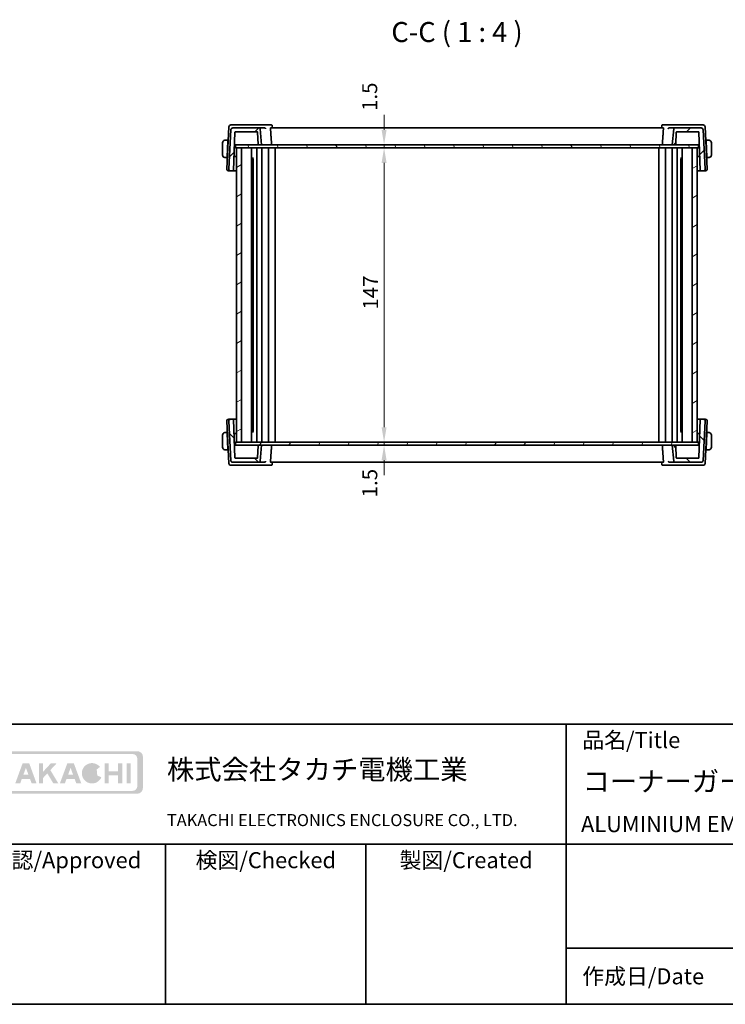
# Model space of a CAD drawing. Units: millimetres. Extents: x 0 to 6296, y 0 to 1124.
# Drawn here: x 2050 to 2402, y 0 to 492 of the extents above; entities that cross this region are included whole.
import ezdxf
from ezdxf.enums import TextEntityAlignment as Align

# ---------------------------------------------------------------- set-up
doc = ezdxf.new("R2010")
doc.units = ezdxf.units.MM
for name, color, linetype, lineweight in [('Border (ISO)', 7, 'Continuous', 35), ('Dimension (ISO)', 7, 'Continuous', 18), ('Symbol (ISO)', 7, 'Continuous', 18), ('Title (ISO)', 7, 'Continuous', 35), ('Visible (ISO)', 7, 'Continuous', 35)]:
    doc.layers.add(name, color=color, linetype=linetype, lineweight=lineweight)
doc.layers.add('Hatch (ISO)', color=1, linetype='Continuous', lineweight=18, true_color=0xff0000)
doc.styles.add('Note Text (TK)', font='MS PGothic.ttf')
doc.styles.add('文字スタイル67', font='arial.ttf')
doc.dimstyles.new('Default - Method 1b (TK)', dxfattribs={"dimscale": 3, "dimtxt": 2.5, "dimasz": 2.5, "dimexe": 1, "dimexo": 1.5, "dimgap": 1, "dimtad": 1, "dimtoh": 1, "dimrnd": 1e-08, "dimdsep": 46, "dimtxsty": 'Note Text (TK)', "dimcen": 0.09, "dimdle": 5, "dimclrd": 100, "dimclre": 100, "dimclrt": 7, "dimadec": 1, "dimazin": 1, "dimtfac": 1, "dimtmove": 0, "dimatfit": 3, "dimfxl": 0, "dimtolj": 1, "dimlwd": -1, "dimlwe": -1, "dimarcsym": 0})

# ---------------------------------------------------------------- blocks, each defined once
blk = doc.blocks.new('図面枠 tk図枠')
at = {"layer": 'Border (ISO)'}
blk.add_line((14.5, 8), (405.5, 8), dxfattribs=at)
blk = doc.blocks.new('表題欄 tk表題欄')
at = {"layer": 'Hatch (ISO)'}
h = blk.add_hatch(color=256, dxfattribs=at)
edge = h.paths.add_edge_path(flags=0)
edge.add_arc((95.58, 236.3), 0.596, 270, 360)
edge.add_line((96.17, 236.3), (96.17, 239.71))
edge.add_arc((95.58, 239.71), 0.596, 0, 90)
edge.add_line((95.58, 240.31), (79.14, 240.31))
edge.add_arc((79.14, 239.71), 0.596, 90, 180)
edge.add_line((78.54, 239.71), (78.54, 236.3))
edge.add_arc((79.14, 236.3), 0.596, 180, 270)
edge.add_line((79.14, 235.7), (95.58, 235.7))
edge = h.paths.add_edge_path()
edge.add_line((77.84, 239.96), (77.84, 236.05))
edge.add_arc((78.54, 236.05), 0.702, 180, 270)
edge.add_line((78.54, 235.35), (96.17, 235.35))
edge.add_arc((96.17, 236.05), 0.702, 270, 360)
edge.add_line((96.87, 236.05), (96.87, 239.96))
edge.add_arc((96.17, 239.96), 0.702, 0, 90)
edge.add_line((96.17, 240.66), (78.54, 240.66))
edge.add_arc((78.54, 239.96), 0.702, 90, 180)
h = blk.add_hatch(color=256, dxfattribs=at)
h.paths.add_polyline_path([(82.59, 237.71), (81.95, 237.71), (82.27, 238.58)], flags=0)
h.paths.add_polyline_path([(82.78, 237.2), (81.76, 237.2), (81.57, 236.66), (80.95, 236.66), (81.86, 239.15), (82.68, 239.15), (83.59, 236.66), (82.98, 236.66)])
for points in [[(85.68, 236.66), (84.94, 237.89), (84.42, 237.32), (84.42, 236.66), (83.9, 236.66), (83.9, 239.15), (84.42, 239.15), (84.42, 238.1), (85.39, 239.15), (86.11, 239.15), (85.32, 238.3), (86.3, 236.66)], [(92.09, 239.15), (92.09, 236.66), (92.61, 236.66), (92.61, 237.66), (93.77, 237.66), (93.77, 236.66), (94.29, 236.66), (94.29, 239.15), (93.77, 239.15), (93.77, 238.15), (92.61, 238.15), (92.61, 239.15)], [(94.84, 239.15), (94.84, 236.66), (95.36, 236.66), (95.36, 239.15)]]:
    blk.add_hatch(color=256, dxfattribs=at).paths.add_polyline_path(points)
h = blk.add_hatch(color=256, dxfattribs=at)
h.paths.add_polyline_path([(87.53, 237.71), (88.16, 237.71), (87.85, 238.58)], flags=0)
h.paths.add_polyline_path([(87.14, 236.66), (87.34, 237.2), (88.35, 237.2), (88.55, 236.66), (89.17, 236.66), (88.25, 239.15), (87.44, 239.15), (86.52, 236.66)])
h = blk.add_hatch(color=256, dxfattribs=at)
edge = h.paths.add_edge_path()
edge.add_arc((90.52, 237.9), 1.27, 38.5505, 336.582)
edge.add_line((91.69, 237.4), (91.17, 237.62))
edge.add_ellipse((90.52, 237.9), major_axis=(0, -0.8), ratio=0.867347, start_angle=124.651, end_angle=429.4109, ccw=False)
edge.add_line((91.09, 238.36), (91.52, 238.7))
at = {"layer": 'Title (ISO)'}
for p, q in [((74.71, 244.05), (255.71, 244.05)), ((149.71, 244.05), (149.71, 209.05)), ((74.71, 229.05), (230.71, 229.05)), ((99.71, 229.05), (99.71, 209.05)), ((124.71, 229.05), (124.71, 209.05)), ((149.71, 216.05), (230.71, 216.05)), ((255.71, 209.05), (74.71, 209.05))]:
    blk.add_line(p, q, dxfattribs=at)
at = {"layer": 'Title (ISO)', "color": 1, "true_color": 0xff0000, "char_height": 2, "line_spacing_factor": 1.5, "style": 'Note Text (TK)'}
for s, insert, attachment_point in [('\\fＭＳ Ｐゴシック|b0|i0;\\H2.0000;品名/Title', (151.71, 242.05), 4), ('\\fＭＳ Ｐゴシック|b0|i0;\\H2.0000;承認/Approved', (87.21, 227.05), 5), ('\\fＭＳ Ｐゴシック|b0|i0;\\H2.0000;検図/Checked', (112.21, 227.05), 5), ('\\fＭＳ Ｐゴシック|b0|i0;\\H2.0000;製図/Created', (137.21, 227.05), 5), ('\\fＭＳ Ｐゴシック|b0|i0;\\H2.0000;作成日/Date', (151.71, 212.55), 4)]:
    blk.add_mtext(s, dxfattribs=dict(at, insert=insert, attachment_point=attachment_point))
at = {"layer": 'Title (ISO)', "color": 7, "attachment_point": 4, "line_spacing_factor": 1.5, "style": 'Note Text (TK)'}
for s, insert, char_height in [('株式会社タカチ電機工業', (99.87, 238.05), 2.5), ('\\fArial|b0|i0;\\H1.4986;TAKACHI ELECTRONICS ENCLOSURE CO., LTD.', (99.87, 232.05), 1.4986)]:
    blk.add_mtext(s, dxfattribs=dict(at, insert=insert, char_height=char_height))
at = {"layer": 'Title (ISO)', "color": 7}
for tag, p, height, style in [('<品名>_001', (157.5, 235.64), 2.5, 'Note Text (TK)'), ('<Title>_001', (157.71, 230.55), 2, '文字スタイル67'), ('<尺度>_001', (240.38, 222.3), 2.5, 'Note Text (TK)'), ('<ページ_No.>_001', (237.95, 213.3), 2.5, 'Note Text (TK)'), ('<総ページ数>_001', (246.8, 213.3), 2.5, 'Note Text (TK)'), ('作成日_001', (175.64, 211.28), 2.5, 'Note Text (TK)')]:
    blk.add_attdef(tag, p, '', height=height, dxfattribs=dict(at, style=style))
at = {"layer": 'Title (ISO)', "color": 7, "style": 'Note Text (TK)'}
blk.add_attdef('<承認>', text='', height=2.5, dxfattribs=at).set_placement((87.21, 217.05), align=Align.MIDDLE_CENTER)
blk = doc.blocks.new('*D30')
at = {"layer": 'Defpoints', "color": 0, "transparency": 16777216}
for p in [(2232.05, 427.74), (2232.05, 280.74), (2232.05, 280.74)]:
    blk.add_point(p, dxfattribs=at)
at = {"layer": 'Dimension (ISO)', "color": 100, "transparency": 16777216}
blk.add_line((2232.05, 420.24), (2232.05, 288.24), dxfattribs=at)
for points in [[(2230.8, 420.24), (2233.3, 420.24), (2232.05, 427.74)], [(2230.8, 288.24), (2233.3, 288.24), (2232.05, 280.74)]]:
    blk.add_solid(points, dxfattribs=at)
at = {"layer": 'Dimension (ISO)', "color": 7, "transparency": 16777216, "insert": (2225.3, 346.97), "char_height": 7.5, "attachment_point": 4, "rotation": 90, "style": 'Note Text (TK)'}
blk.add_mtext('\\A1;147', dxfattribs=at)
blk = doc.blocks.new('*D31')
at = {"layer": 'Defpoints', "color": 0, "transparency": 16777216}
for p in [(2232.05, 429.24), (2232.05, 429.24), (2232.05, 427.74)]:
    blk.add_point(p, dxfattribs=at)
at = {"layer": 'Dimension (ISO)', "color": 100, "transparency": 16777216}
for p, q in [((2232.05, 436.74), (2232.05, 444.24)), ((2232.05, 427.74), (2232.05, 429.24)), ((2232.05, 420.24), (2232.05, 412.74))]:
    blk.add_line(p, q, dxfattribs=at)
for points in [[(2230.8, 436.74), (2233.3, 436.74), (2232.05, 429.24)], [(2230.8, 420.24), (2233.3, 420.24), (2232.05, 427.74)]]:
    blk.add_solid(points, dxfattribs=at)
at = {"layer": 'Dimension (ISO)', "color": 7, "transparency": 16777216, "insert": (2224.87, 446.19), "char_height": 7.5, "attachment_point": 4, "rotation": 90, "style": 'Note Text (TK)'}
blk.add_mtext('\\A1;1.5', dxfattribs=at)
blk = doc.blocks.new('*D32')
at = {"layer": 'Defpoints', "color": 0, "transparency": 16777216}
for p in [(2232.05, 280.74), (2232.05, 279.24), (2232.05, 279.24)]:
    blk.add_point(p, dxfattribs=at)
at = {"layer": 'Dimension (ISO)', "color": 100, "transparency": 16777216}
for p, q in [((2232.05, 288.24), (2232.05, 295.74)), ((2232.05, 280.74), (2232.05, 279.24)), ((2232.05, 271.74), (2232.05, 264.24))]:
    blk.add_line(p, q, dxfattribs=at)
for points in [[(2230.8, 288.24), (2233.3, 288.24), (2232.05, 280.74)], [(2230.8, 271.74), (2233.3, 271.74), (2232.05, 279.24)]]:
    blk.add_solid(points, dxfattribs=at)
at = {"layer": 'Dimension (ISO)', "color": 7, "transparency": 16777216, "insert": (2224.9, 253.2), "char_height": 7.5, "attachment_point": 4, "rotation": 90, "style": 'Note Text (TK)'}
blk.add_mtext('\\A1;1.5', dxfattribs=at)

msp = doc.modelspace()

# ---------------------------------------------------------------- hatches: boundary and pattern name
at = {"layer": 'Hatch (ISO)'}
h = msp.add_hatch(dxfattribs=at)
h.set_pattern_fill('ANSI31', color=256, scale=101.6, style=0)
h.set_pattern_definition([(45, (1125, -32), (-8.98026, 8.98026), [])])
edge = h.paths.add_edge_path()
edge.add_ellipse((2156.5085, 436.7406), major_axis=(0, 1), ratio=1, start_angle=0, end_angle=87)
edge.add_line((2155.5099, 436.7929), (2154.4879, 417.2929))
edge.add_ellipse((2155.4866, 417.2406), major_axis=(-0.9986, 0.0523), ratio=1, start_angle=0, end_angle=93)
edge.add_line((2155.4866, 416.2406), (2156.7563, 416.2406))
edge.add_ellipse((2156.7563, 416.4406), major_axis=(0, -0.2), ratio=1, start_angle=0, end_angle=88)
edge.add_line((2156.9562, 416.4336), (2157.6236, 435.5476))
edge.add_ellipse((2157.8235, 435.5406), major_axis=(-0.1999, 0.007), ratio=1, start_angle=272, end_angle=360, ccw=False)
edge.add_line((2157.8235, 435.7406), (2168.7396, 435.7406))
edge.add_ellipse((2168.7396, 435.5406), major_axis=(0, 0.2), ratio=1, start_angle=272, end_angle=360, ccw=False)
edge.add_line((2168.9395, 435.5476), (2169.153, 429.4336))
edge.add_ellipse((2169.3529, 429.4406), major_axis=(-0.1999, -0.007), ratio=1, start_angle=0, end_angle=88)
edge.add_line((2169.3529, 429.2406), (2170.9328, 429.2406))
edge.add_line((2170.9328, 429.2406), (2170.229, 437.2842))
edge.add_ellipse((2169.731, 437.2406), major_axis=(0.4981, 0.0436), ratio=1, start_angle=0, end_angle=85)
edge.add_line((2169.731, 437.7406), (2156.5085, 437.7406))
edge = h.paths.add_edge_path()
edge.add_ellipse((2390.357, 436.7406), major_axis=(0.9986, 0.0523), ratio=1, start_angle=0, end_angle=87)
edge.add_line((2390.357, 437.7406), (2377.1346, 437.7406))
edge.add_ellipse((2377.1346, 437.2406), major_axis=(0, 0.5), ratio=1, start_angle=0, end_angle=85)
edge.add_line((2376.6365, 437.2842), (2375.9328, 429.2406))
edge.add_line((2375.9328, 429.2406), (2377.5126, 429.2406))
edge.add_ellipse((2377.5126, 429.4406), major_axis=(0, -0.2), ratio=1, start_angle=0, end_angle=88)
edge.add_line((2377.7125, 429.4336), (2377.926, 435.5476))
edge.add_ellipse((2378.1259, 435.5406), major_axis=(-0.1999, 0.007), ratio=1, start_angle=272, end_angle=360, ccw=False)
edge.add_line((2378.1259, 435.7406), (2388.9896, 435.7406))
edge.add_ellipse((2388.9896, 435.5406), major_axis=(0, 0.2), ratio=1, start_angle=272, end_angle=360, ccw=False)
edge.add_line((2389.1895, 435.5476), (2389.857, 416.4336))
edge.add_ellipse((2390.0569, 416.4406), major_axis=(-0.1999, -0.007), ratio=1, start_angle=0, end_angle=88)
edge.add_line((2390.0569, 416.2406), (2391.379, 416.2406))
edge.add_ellipse((2391.379, 417.2406), major_axis=(0, -1), ratio=1, start_angle=0, end_angle=93)
edge.add_line((2392.3776, 417.2929), (2391.3557, 436.7929))
h = msp.add_hatch(dxfattribs=at)
h.set_pattern_fill('ANSI31', color=256, scale=101.6, angle=75.000175, style=0)
h.set_pattern_definition([(120.0002, (1125, -32), (-10.9985, -6.35003), [])])
h.paths.add_polyline_path([(2388.9828, 427.7406), (2388.9828, 429.2406), (2377.5126, 429.2406), (2375.9328, 429.2406), (2170.9328, 429.2406), (2169.3529, 429.2406), (2157.8828, 429.2406), (2157.8828, 427.7406), (2158.4328, 427.7406), (2160.9328, 427.7406), (2385.9328, 427.7406), (2388.4328, 427.7406)])
h = msp.add_hatch(dxfattribs=at)
h.set_pattern_fill('ANSI31', color=256, scale=101.6, angle=-14.999978, style=0)
h.set_pattern_definition([(30, (1125, -32), (-6.35, 10.99852), [])])
h.paths.add_polyline_path([(2160.9328, 427.7406), (2158.4328, 427.7406), (2158.4328, 280.7406), (2160.9328, 280.7406)])
h.paths.add_polyline_path([(2388.4328, 280.7406), (2388.4328, 427.7406), (2385.9328, 427.7406), (2385.9328, 280.7406)])
h = msp.add_hatch(dxfattribs=at)
h.set_pattern_fill('ANSI31', color=256, scale=101.6, angle=90.00021, style=0)
h.set_pattern_definition([(135.0002, (1125, -32), (-8.98022, -8.98029), [])])
edge = h.paths.add_edge_path()
edge.add_ellipse((2156.5085, 271.7406), major_axis=(-0.9986, -0.0523), ratio=1, start_angle=0, end_angle=87)
edge.add_line((2156.5085, 270.7406), (2169.731, 270.7406))
edge.add_ellipse((2169.731, 271.2406), major_axis=(0, -0.5), ratio=1, start_angle=0, end_angle=85)
edge.add_line((2170.229, 271.197), (2170.9328, 279.2406))
edge.add_line((2170.9328, 279.2406), (2169.3529, 279.2406))
edge.add_ellipse((2169.3529, 279.0406), major_axis=(0, 0.2), ratio=1, start_angle=0, end_angle=88)
edge.add_line((2169.153, 279.0476), (2168.9395, 272.9336))
edge.add_ellipse((2168.7396, 272.9406), major_axis=(0.1999, -0.007), ratio=1, start_angle=272, end_angle=360, ccw=False)
edge.add_line((2168.7396, 272.7406), (2157.8235, 272.7406))
edge.add_ellipse((2157.8235, 272.9406), major_axis=(0, -0.2), ratio=1, start_angle=272, end_angle=360, ccw=False)
edge.add_line((2157.6236, 272.9336), (2156.9562, 292.0476))
edge.add_ellipse((2156.7563, 292.0406), major_axis=(0.1999, 0.007), ratio=1, start_angle=0, end_angle=88)
edge.add_line((2156.7563, 292.2406), (2155.4866, 292.2406))
edge.add_ellipse((2155.4866, 291.2406), major_axis=(0, 1), ratio=1, start_angle=0, end_angle=93)
edge.add_line((2154.4879, 291.1882), (2155.5099, 271.6882))
edge = h.paths.add_edge_path()
edge.add_ellipse((2390.357, 271.7406), major_axis=(0, -1), ratio=1, start_angle=0, end_angle=87)
edge.add_line((2391.3557, 271.6882), (2392.3776, 291.1882))
edge.add_ellipse((2391.379, 291.2406), major_axis=(0.9986, -0.0523), ratio=1, start_angle=0, end_angle=93)
edge.add_line((2391.379, 292.2406), (2390.0569, 292.2406))
edge.add_ellipse((2390.0569, 292.0406), major_axis=(0, 0.2), ratio=1, start_angle=0, end_angle=88)
edge.add_line((2389.857, 292.0476), (2389.1895, 272.9336))
edge.add_ellipse((2388.9896, 272.9406), major_axis=(0.1999, -0.007), ratio=1, start_angle=272, end_angle=360, ccw=False)
edge.add_line((2388.9896, 272.7406), (2378.1259, 272.7406))
edge.add_ellipse((2378.1259, 272.9406), major_axis=(0, -0.2), ratio=1, start_angle=272, end_angle=360, ccw=False)
edge.add_line((2377.926, 272.9336), (2377.7125, 279.0476))
edge.add_ellipse((2377.5126, 279.0406), major_axis=(0.1999, 0.007), ratio=1, start_angle=0, end_angle=88)
edge.add_line((2377.5126, 279.2406), (2375.9328, 279.2406))
edge.add_line((2375.9328, 279.2406), (2376.6365, 271.197))
edge.add_ellipse((2377.1346, 271.2406), major_axis=(-0.4981, -0.0436), ratio=1, start_angle=0, end_angle=85)
edge.add_line((2377.1346, 270.7406), (2390.357, 270.7406))
h = msp.add_hatch(dxfattribs=at)
h.set_pattern_fill('ANSI31', color=256, scale=101.6, angle=14.999978, style=0)
h.set_pattern_definition([(60, (1125, -32), (-10.99852, 6.35), [])])
h.paths.add_polyline_path([(2388.9828, 279.2406), (2388.9828, 280.7406), (2388.4328, 280.7406), (2385.9328, 280.7406), (2160.9328, 280.7406), (2158.4328, 280.7406), (2157.8828, 280.7406), (2157.8828, 279.2406), (2169.3529, 279.2406), (2170.9328, 279.2406), (2375.9328, 279.2406), (2377.5126, 279.2406)])

# ---------------------------------------------------------------- linework, layer by layer
at = {"layer": 'Visible (ISO)'}
for p, q in [((2154.5885, 438.2929), (2153.4879, 417.2929)), ((2156.8901, 439.2406), (2155.5871, 439.2406)), ((2169.731, 437.7406), (2156.5085, 437.7406)), ((2172.3276, 439.2406), (2156.8901, 439.2406)), ((2172.3677, 437.7406), (2169.731, 437.7406)), ((2175.6853, 439.2406), (2172.3276, 439.2406)), ((2371.4444, 437.7406), (2175.4212, 437.7406)), ((2176.2221, 438.7446), (2176.3154, 437.7406)), ((2370.6434, 438.7446), (2370.5502, 437.7406)), ((2374.5379, 439.2406), (2371.1802, 439.2406)), ((2377.1346, 437.7406), (2374.4979, 437.7406)), ((2389.9755, 439.2406), (2374.5379, 439.2406)), ((2390.357, 437.7406), (2377.1346, 437.7406)), ((2391.2784, 439.2406), (2389.9755, 439.2406)), ((2393.3776, 417.2929), (2392.2771, 438.2929)), ((2155.5099, 436.7929), (2154.4879, 417.2929)), ((2156.9562, 416.4336), (2157.6236, 435.5476)), ((2157.8235, 435.7406), (2168.7396, 435.7406)), ((2168.9395, 435.5476), (2169.153, 429.4336)), ((2170.9328, 429.2406), (2170.229, 437.2842)), ((2376.6365, 437.2842), (2375.9328, 429.2406)), ((2377.7125, 429.4336), (2377.926, 435.5476)), ((2378.1259, 435.7406), (2388.9896, 435.7406)), ((2389.1895, 435.5476), (2389.857, 416.4336)), ((2392.3776, 417.2929), (2391.3557, 436.7929)), ((2151.4328, 430.2906), (2151.4328, 424.1906)), ((2154.0828, 431.5406), (2152.9366, 431.5406)), ((2153.6425, 423.1406), (2154.0723, 431.3406)), ((2154.2084, 431.0406), (2154.0566, 431.0406)), ((2154.0828, 431.5406), (2154.0723, 431.3406)), ((2154.0828, 431.5406), (2154.2346, 431.5406)), ((2157.3448, 427.5613), (2157.4328, 429.2406)), ((2157.4034, 429.2406), (2157.61, 429.2406)), ((2157.61, 429.2406), (2157.8828, 429.2406)), ((2388.9828, 429.2406), (2157.8828, 429.2406)), ((2157.8828, 429.2406), (2157.8828, 427.7406)), ((2169.3529, 429.2406), (2170.9328, 429.2406)), ((2375.9328, 429.2406), (2377.5126, 429.2406)), ((2388.9828, 429.2406), (2389.2031, 429.2406)), ((2388.9828, 427.7406), (2388.9828, 429.2406)), ((2389.2031, 429.2406), (2389.4098, 429.2406)), ((2392.6309, 431.5406), (2392.7828, 431.5406)), ((2392.809, 431.0406), (2392.6571, 431.0406)), ((2393.9289, 431.5406), (2392.7828, 431.5406)), ((2392.7933, 431.3406), (2392.7828, 431.5406)), ((2393.223, 423.1406), (2392.7933, 431.3406)), ((2395.4328, 424.1906), (2395.4328, 430.2906)), ((2152.9366, 422.9406), (2153.6321, 422.9406)), ((2153.6425, 423.1406), (2153.6321, 422.9406)), ((2153.7839, 422.9406), (2153.6321, 422.9406)), ((2153.6583, 423.4406), (2153.8101, 423.4406)), ((2157.1992, 423.3923), (2158.4328, 423.3966)), ((2157.2009, 423.4406), (2158.4328, 423.4406)), ((2157.8828, 427.7406), (2388.9828, 427.7406)), ((2160.9328, 427.7406), (2158.4328, 427.7406)), ((2158.4328, 427.7406), (2158.4328, 280.7406)), ((2160.9328, 280.7406), (2160.9328, 427.7406)), ((2165.9328, 427.7406), (2165.9328, 280.7406)), ((2168.4827, 427.7406), (2168.4827, 280.7406)), ((2168.4828, 427.7406), (2168.4828, 280.7406)), ((2170.9828, 427.7406), (2170.9828, 280.7406)), ((2174.3828, 427.7406), (2174.3828, 280.7406)), ((2177.6828, 427.7406), (2177.6828, 280.7406)), ((2369.1828, 427.7406), (2369.1828, 280.7406)), ((2372.4828, 427.7406), (2372.4828, 280.7406)), ((2375.8828, 427.7406), (2375.8828, 280.7406)), ((2378.3828, 427.7406), (2378.3828, 280.7406)), ((2378.3828, 427.7406), (2378.3828, 280.7406)), ((2380.9328, 427.7406), (2380.9328, 280.7406)), ((2388.4328, 427.7406), (2385.9328, 427.7406)), ((2385.9328, 427.7406), (2385.9328, 280.7406)), ((2388.4328, 280.7406), (2388.4328, 427.7406)), ((2388.4328, 423.4406), (2389.6123, 423.4406)), ((2388.4328, 423.3966), (2389.614, 423.3925)), ((2393.0554, 423.4406), (2393.2073, 423.4406)), ((2393.2335, 422.9406), (2393.0816, 422.9406)), ((2393.2335, 422.9406), (2393.223, 423.1406)), ((2393.2335, 422.9406), (2393.9289, 422.9406)), ((2165.9328, 422.5313), (2166.8649, 422.5313)), ((2166.442, 422.0406), (2165.9328, 422.0406)), ((2166.442, 422.0406), (2166.7233, 422.3219)), ((2166.7233, 422.3334), (2166.7233, 286.1478)), ((2380.0007, 422.5313), (2380.9328, 422.5313)), ((2380.1422, 422.3334), (2380.1422, 286.1478)), ((2380.4235, 422.0406), (2380.1422, 422.3219)), ((2380.9328, 422.0406), (2380.4235, 422.0406)), ((2154.4866, 416.2406), (2155.4866, 416.2406)), ((2155.4866, 416.2406), (2156.7563, 416.2406)), ((2156.7563, 416.2406), (2158.4328, 416.2406)), ((2388.4328, 416.2406), (2390.0569, 416.2406)), ((2390.0569, 416.2406), (2391.379, 416.2406)), ((2391.379, 416.2406), (2392.379, 416.2406)), ((2153.4879, 291.1882), (2154.5885, 270.1882)), ((2155.4866, 292.2406), (2154.4866, 292.2406)), ((2154.4879, 291.1882), (2155.5099, 271.6882)), ((2156.7563, 292.2406), (2155.4866, 292.2406)), ((2158.4328, 292.2406), (2156.7563, 292.2406)), ((2157.6236, 272.9336), (2156.9562, 292.0476)), ((2390.0569, 292.2406), (2388.4328, 292.2406)), ((2389.857, 292.0476), (2389.1895, 272.9336)), ((2391.379, 292.2406), (2390.0569, 292.2406)), ((2391.3557, 271.6882), (2392.3776, 291.1882)), ((2392.379, 292.2406), (2391.379, 292.2406)), ((2392.2771, 270.1882), (2393.3776, 291.1882)), ((2153.6321, 285.5406), (2152.9366, 285.5406)), ((2153.6321, 285.5406), (2153.6425, 285.3406)), ((2153.6321, 285.5406), (2153.7839, 285.5406)), ((2153.6425, 285.3406), (2154.0723, 277.1406)), ((2165.9328, 286.4406), (2166.442, 286.4406)), ((2166.8649, 285.9498), (2165.9328, 285.9498)), ((2166.442, 286.4406), (2166.7233, 286.1593)), ((2380.9328, 285.9498), (2380.0007, 285.9498)), ((2380.4235, 286.4406), (2380.1422, 286.1593)), ((2380.4235, 286.4406), (2380.9328, 286.4406)), ((2393.223, 285.3406), (2392.7933, 277.1406)), ((2393.0816, 285.5406), (2393.2335, 285.5406)), ((2393.223, 285.3406), (2393.2335, 285.5406)), ((2393.9289, 285.5406), (2393.2335, 285.5406)), ((2151.4328, 284.2906), (2151.4328, 278.1906)), ((2153.8101, 285.0406), (2153.6583, 285.0406)), ((2158.4328, 285.0846), (2157.1992, 285.0889)), ((2158.4328, 285.0406), (2157.2009, 285.0406)), ((2157.4328, 279.2406), (2157.3448, 280.9199)), ((2388.9828, 280.7406), (2157.8828, 280.7406)), ((2157.8828, 280.7406), (2157.8828, 279.2406)), ((2158.4328, 280.7406), (2160.9328, 280.7406)), ((2385.9328, 280.7406), (2388.4328, 280.7406)), ((2389.614, 285.0887), (2388.4328, 285.0846)), ((2389.6123, 285.0406), (2388.4328, 285.0406)), ((2388.9828, 279.2406), (2388.9828, 280.7406)), ((2393.2073, 285.0406), (2393.0554, 285.0406)), ((2395.4328, 278.1906), (2395.4328, 284.2906)), ((2152.9366, 276.9406), (2154.0828, 276.9406)), ((2154.0566, 277.4406), (2154.2084, 277.4406)), ((2154.0723, 277.1406), (2154.0828, 276.9406)), ((2154.2346, 276.9406), (2154.0828, 276.9406)), ((2157.61, 279.2406), (2157.4034, 279.2406)), ((2157.8828, 279.2406), (2157.61, 279.2406)), ((2157.8828, 279.2406), (2388.9828, 279.2406)), ((2169.153, 279.0476), (2168.9395, 272.9336)), ((2170.9328, 279.2406), (2169.3529, 279.2406)), ((2170.229, 271.197), (2170.9328, 279.2406)), ((2377.5126, 279.2406), (2375.9328, 279.2406)), ((2375.9328, 279.2406), (2376.6365, 271.197)), ((2377.926, 272.9336), (2377.7125, 279.0476)), ((2389.2031, 279.2406), (2388.9828, 279.2406)), ((2389.4098, 279.2406), (2389.2031, 279.2406)), ((2392.7828, 276.9406), (2392.6309, 276.9406)), ((2392.6571, 277.4406), (2392.809, 277.4406)), ((2392.7828, 276.9406), (2392.7933, 277.1406)), ((2392.7828, 276.9406), (2393.9289, 276.9406)), ((2156.5085, 270.7406), (2169.731, 270.7406)), ((2168.7396, 272.7406), (2157.8235, 272.7406)), ((2169.731, 270.7406), (2172.3677, 270.7406)), ((2175.4212, 270.7406), (2371.4444, 270.7406)), ((2176.2221, 269.7365), (2176.3154, 270.7406)), ((2370.6434, 269.7365), (2370.5502, 270.7406)), ((2374.4979, 270.7406), (2377.1346, 270.7406)), ((2377.1346, 270.7406), (2390.357, 270.7406)), ((2388.9896, 272.7406), (2378.1259, 272.7406)), ((2155.5871, 269.2406), (2156.8901, 269.2406)), ((2156.8901, 269.2406), (2172.3276, 269.2406)), ((2172.3276, 269.2406), (2175.6853, 269.2406)), ((2371.1802, 269.2406), (2374.5379, 269.2406)), ((2374.5379, 269.2406), (2389.9755, 269.2406)), ((2389.9755, 269.2406), (2391.2784, 269.2406))]:
    msp.add_line(p, q, dxfattribs=at)
for centre, radius, start, end in [((2155.5871, 438.2406), 1, 90, 177), ((2156.5085, 436.7406), 1, 90, 177), ((2169.731, 437.2406), 0.5, 5, 90), ((2377.1346, 437.2406), 0.5, 90, 175), ((2390.357, 436.7406), 1, 3, 90), ((2391.2784, 438.2406), 1, 3, 90), ((2157.8235, 435.5406), 0.2, 90, 178), ((2168.7396, 435.5406), 0.2, 2, 90), ((2378.1259, 435.5406), 0.2, 90, 178), ((2388.9896, 435.5406), 0.2, 2, 90), ((2152.6828, 430.2906), 1.25, 95.978249, 180), ((2169.3529, 429.4406), 0.2, 182, 270), ((2377.5126, 429.4406), 0.2, 270, 358), ((2394.1828, 430.2906), 1.25, 0, 84.021751), ((2152.6828, 424.1906), 1.25, 180, 264.021751), ((2394.1828, 424.1906), 1.25, 275.978249, 0), ((2154.4866, 417.2406), 1, 177, 270), ((2155.4866, 417.2406), 1, 177, 270), ((2156.7563, 416.4406), 0.2, 270, 358), ((2390.0569, 416.4406), 0.2, 182, 270), ((2391.379, 417.2406), 1, 270, 3), ((2392.379, 417.2406), 1, 270, 3), ((2154.4866, 291.2406), 1, 90, 183), ((2155.4866, 291.2406), 1, 90, 183), ((2156.7563, 292.0406), 0.2, 2, 90), ((2390.0569, 292.0406), 0.2, 90, 178), ((2391.379, 291.2406), 1, 357, 90), ((2392.379, 291.2406), 1, 357, 90), ((2152.6828, 284.2906), 1.25, 95.978249, 180), ((2394.1828, 284.2906), 1.25, 0, 84.021751), ((2152.6828, 278.1906), 1.25, 180, 264.021751), ((2169.3529, 279.0406), 0.2, 90, 178), ((2377.5126, 279.0406), 0.2, 2, 90), ((2394.1828, 278.1906), 1.25, 275.978249, 0), ((2156.5085, 271.7406), 1, 183, 270), ((2157.8235, 272.9406), 0.2, 182, 270), ((2168.7396, 272.9406), 0.2, 270, 358), ((2169.731, 271.2406), 0.5, 270, 355), ((2377.1346, 271.2406), 0.5, 185, 270), ((2378.1259, 272.9406), 0.2, 182, 270), ((2388.9896, 272.9406), 0.2, 270, 358), ((2390.357, 271.7406), 1, 270, 357), ((2155.5871, 270.2406), 1, 183, 270), ((2391.2784, 270.2406), 1, 270, 357)]:
    msp.add_arc(centre, radius, start, end, dxfattribs=at)
for points, degree in [([(2172.4057, 437.7392), (2172.3927, 437.7401), (2172.38, 437.7406), (2172.3677, 437.7406)], 3), ([(2374.4979, 437.7406), (2374.4856, 437.7406), (2374.4728, 437.7401), (2374.4599, 437.7392)], 3), ([(2175.9187, 429.2406), (2175.6354, 433.2571), (2175.3521, 437.2842)], 2), ([(2371.5135, 437.2842), (2371.2302, 433.2571), (2370.9468, 429.2406)], 2), ([(2152.5526, 431.5338), (2152.5624, 431.5348), (2152.5725, 431.5358), (2152.5826, 431.5366)], 3), ([(2152.6429, 431.539), (2152.6236, 431.538), (2152.601, 431.5368), (2152.5831, 431.5358)], 3), ([(2152.6416, 431.5399), (2152.6462, 431.5401), (2152.6509, 431.5402), (2152.6555, 431.5403)], 3), ([(2152.6828, 431.5406), (2152.6791, 431.5406), (2152.6688, 431.5402), (2152.6555, 431.5396)], 3), ([(2152.6828, 431.5406), (2152.6838, 431.5406), (2152.6849, 431.5406), (2152.686, 431.5406)], 3), ([(2152.9366, 431.5406), (2152.9013, 431.5406), (2152.726, 431.5406), (2152.6864, 431.5406)], 3), ([(2394.1387, 431.5406), (2394.072, 431.5406), (2393.9568, 431.5406), (2393.9289, 431.5406)], 3), ([(2394.141, 431.5406), (2394.1552, 431.5406), (2394.1693, 431.5406), (2394.1828, 431.5406)], 3), ([(2394.2101, 431.5396), (2394.1968, 431.5402), (2394.1865, 431.5406), (2394.1828, 431.5406)], 3), ([(2394.21, 431.5403), (2394.2147, 431.5402), (2394.2193, 431.5401), (2394.224, 431.5399)], 3), ([(2394.2824, 431.5358), (2394.2645, 431.5368), (2394.2419, 431.538), (2394.2226, 431.539)], 3), ([(2394.2829, 431.5366), (2394.293, 431.5358), (2394.3031, 431.5348), (2394.313, 431.5338)], 3), ([(2152.5826, 422.9446), (2152.5725, 422.9454), (2152.5624, 422.9463), (2152.5526, 422.9474)], 3), ([(2152.5831, 422.9454), (2152.601, 422.9443), (2152.6236, 422.9431), (2152.6429, 422.9422)], 3), ([(2152.6555, 422.9409), (2152.6509, 422.941), (2152.6462, 422.9411), (2152.6416, 422.9413)], 3), ([(2152.6555, 422.9416), (2152.6688, 422.941), (2152.6791, 422.9406), (2152.6828, 422.9406)], 3), ([(2152.7245, 422.9406), (2152.7104, 422.9406), (2152.6962, 422.9406), (2152.6828, 422.9406)], 3), ([(2152.7268, 422.9406), (2152.7935, 422.9406), (2152.9087, 422.9406), (2152.9366, 422.9406)], 3), ([(2393.9289, 422.9406), (2393.9643, 422.9406), (2394.1395, 422.9406), (2394.1791, 422.9406)], 3), ([(2394.1828, 422.9406), (2394.1817, 422.9406), (2394.1806, 422.9406), (2394.1795, 422.9406)], 3), ([(2394.1828, 422.9406), (2394.1865, 422.9406), (2394.1968, 422.941), (2394.2101, 422.9416)], 3), ([(2394.224, 422.9413), (2394.2193, 422.9411), (2394.2147, 422.941), (2394.21, 422.9409)], 3), ([(2394.2226, 422.9422), (2394.2419, 422.9431), (2394.2645, 422.9443), (2394.2824, 422.9454)], 3), ([(2394.313, 422.9474), (2394.3031, 422.9463), (2394.293, 422.9454), (2394.2829, 422.9446)], 3), ([(2152.5526, 285.5338), (2152.5624, 285.5348), (2152.5725, 285.5358), (2152.5826, 285.5366)], 3), ([(2152.6429, 285.539), (2152.6236, 285.538), (2152.601, 285.5368), (2152.5831, 285.5358)], 3), ([(2152.6416, 285.5399), (2152.6462, 285.5401), (2152.6509, 285.5402), (2152.6555, 285.5403)], 3), ([(2152.6828, 285.5406), (2152.6791, 285.5406), (2152.6688, 285.5402), (2152.6555, 285.5396)], 3), ([(2152.6828, 285.5406), (2152.6838, 285.5406), (2152.6849, 285.5406), (2152.686, 285.5406)], 3), ([(2152.9366, 285.5406), (2152.9013, 285.5406), (2152.726, 285.5406), (2152.6864, 285.5406)], 3), ([(2394.1387, 285.5406), (2394.072, 285.5406), (2393.9568, 285.5406), (2393.9289, 285.5406)], 3), ([(2394.141, 285.5406), (2394.1552, 285.5406), (2394.1693, 285.5406), (2394.1828, 285.5406)], 3), ([(2394.2101, 285.5396), (2394.1968, 285.5402), (2394.1865, 285.5406), (2394.1828, 285.5406)], 3), ([(2394.21, 285.5403), (2394.2147, 285.5402), (2394.2193, 285.5401), (2394.224, 285.5399)], 3), ([(2394.2824, 285.5358), (2394.2645, 285.5368), (2394.2419, 285.538), (2394.2226, 285.539)], 3), ([(2394.2829, 285.5366), (2394.293, 285.5358), (2394.3031, 285.5348), (2394.313, 285.5338)], 3), ([(2152.5826, 276.9446), (2152.5725, 276.9454), (2152.5624, 276.9463), (2152.5526, 276.9474)], 3), ([(2152.5831, 276.9454), (2152.601, 276.9443), (2152.6236, 276.9431), (2152.6429, 276.9422)], 3), ([(2152.6555, 276.9409), (2152.6509, 276.941), (2152.6462, 276.9411), (2152.6416, 276.9413)], 3), ([(2152.6555, 276.9416), (2152.6688, 276.941), (2152.6791, 276.9406), (2152.6828, 276.9406)], 3), ([(2152.7245, 276.9406), (2152.7104, 276.9406), (2152.6962, 276.9406), (2152.6828, 276.9406)], 3), ([(2152.7268, 276.9406), (2152.7935, 276.9406), (2152.9087, 276.9406), (2152.9366, 276.9406)], 3), ([(2175.9187, 279.2406), (2175.6354, 275.2241), (2175.3521, 271.197)], 2), ([(2371.5135, 271.197), (2371.2302, 275.2241), (2370.9468, 279.2406)], 2), ([(2393.9289, 276.9406), (2393.9643, 276.9406), (2394.1395, 276.9406), (2394.1791, 276.9406)], 3), ([(2394.1828, 276.9406), (2394.1817, 276.9406), (2394.1806, 276.9406), (2394.1795, 276.9406)], 3), ([(2394.1828, 276.9406), (2394.1865, 276.9406), (2394.1968, 276.941), (2394.2101, 276.9416)], 3), ([(2394.224, 276.9413), (2394.2193, 276.9411), (2394.2147, 276.941), (2394.21, 276.9409)], 3), ([(2394.2226, 276.9422), (2394.2419, 276.9431), (2394.2645, 276.9443), (2394.2824, 276.9454)], 3), ([(2394.313, 276.9474), (2394.3031, 276.9463), (2394.293, 276.9454), (2394.2829, 276.9446)], 3), ([(2172.3677, 270.7406), (2172.38, 270.7406), (2172.3927, 270.741), (2172.4057, 270.742)], 3), ([(2374.4599, 270.742), (2374.4728, 270.741), (2374.4856, 270.7406), (2374.4979, 270.7406)], 3)]:
    msp.add_open_spline(points, degree=degree, dxfattribs=at)
for points, knots in [([(2172.4057, 437.7392), (2172.4564, 437.7354), (2172.5057, 437.7242), (2172.6096, 437.6863), (2172.6615, 437.6571), (2172.7682, 437.5769), (2172.8178, 437.5218), (2172.8912, 437.4075), (2172.9165, 437.3477), (2172.9312, 437.2863), (2172.9314, 437.2852), (2172.9317, 437.2842)], [-0.0851207577, -0.0851207577, -0.0851207577, -0.0851207577, -0.0697176758, -0.0697176758, -0.0506640193, -0.0506640193, -0.0248159138, -0.0248159138, 0, 0, 0.0004307727, 0.0004307727, 0.0004307727, 0.0004307727]), ([(2175.3521, 437.2842), (2175.3484, 437.3365), (2175.3465, 437.3905), (2175.3472, 437.5018), (2175.3509, 437.5573), (2175.3631, 437.6447), (2175.3724, 437.6822), (2175.3949, 437.7294), (2175.408, 437.7405), (2175.4212, 437.7406)], [0.0033980215, 0.0033980215, 0.0033980215, 0.0033980215, 0.0188842473, 0.0188842473, 0.0377684946, 0.0377684946, 0.0568836032, 0.0568836032, 0.0750304918, 0.0750304918, 0.0750304918, 0.0750304918]), ([(2175.6853, 439.2406), (2175.7116, 439.2406), (2175.7376, 439.2386), (2175.7875, 439.2312), (2175.8115, 439.2259), (2175.8566, 439.2127), (2175.8777, 439.2049), (2175.9169, 439.1879), (2175.9349, 439.1787), (2175.9681, 439.1597), (2175.9832, 439.1499), (2175.9971, 439.1401)], [0, 0, 0, 0, 0.00183350109, 0.00183350109, 0.00366700217, 0.00366700217, 0.00550050326, 0.00550050326, 0.00733400434, 0.00733400434, 0.00916750543, 0.00916750543, 0.00916750543, 0.00916750543]), ([(2175.9971, 439.1401), (2176.027, 439.1188), (2176.0552, 439.094), (2176.105, 439.0401), (2176.1265, 439.011), (2176.1621, 438.9527), (2176.1761, 438.9233), (2176.1978, 438.8671), (2176.2056, 438.8402), (2176.2167, 438.7899), (2176.2201, 438.7664), (2176.2221, 438.7446)], [-0.0809320582, -0.0809320582, -0.0809320582, -0.0809320582, -0.0784800204, -0.0784800204, -0.0760279827, -0.0760279827, -0.0735759449, -0.0735759449, -0.0711239071, -0.0711239071, -0.0686718694, -0.0686718694, -0.0686718694, -0.0686718694]), ([(2370.6434, 438.7446), (2370.6455, 438.7664), (2370.6489, 438.7899), (2370.66, 438.8402), (2370.6677, 438.8671), (2370.6895, 438.9233), (2370.7035, 438.9527), (2370.739, 439.011), (2370.7606, 439.0401), (2370.8104, 439.094), (2370.8386, 439.1188), (2370.8685, 439.1401)], [-0.0122601889, -0.0122601889, -0.0122601889, -0.0122601889, -0.0098081511, -0.0098081511, -0.0073561133, -0.0073561133, -0.0049040755, -0.0049040755, -0.0024520378, -0.0024520378, 0, 0, 0, 0]), ([(2370.8685, 439.1401), (2370.8824, 439.1499), (2370.8975, 439.1597), (2370.9306, 439.1787), (2370.9487, 439.1879), (2370.9878, 439.2049), (2371.0089, 439.2127), (2371.054, 439.2259), (2371.078, 439.2312), (2371.128, 439.2386), (2371.1539, 439.2406), (2371.1802, 439.2406)], [0, 0, 0, 0, 0.00183350109, 0.00183350109, 0.00366700217, 0.00366700217, 0.00550050326, 0.00550050326, 0.00733400434, 0.00733400434, 0.00916750543, 0.00916750543, 0.00916750543, 0.00916750543]), ([(2371.4444, 437.7406), (2371.4576, 437.7405), (2371.4706, 437.7294), (2371.4931, 437.6822), (2371.5024, 437.6447), (2371.5146, 437.5573), (2371.5184, 437.5018), (2371.5191, 437.3905), (2371.5171, 437.3365), (2371.5135, 437.2842)], [0.2305961584, 0.2305961584, 0.2305961584, 0.2305961584, 0.248743047, 0.248743047, 0.2678581556, 0.2678581556, 0.2867424029, 0.2867424029, 0.3022286287, 0.3022286287, 0.3022286287, 0.3022286287]), ([(2373.9339, 437.2842), (2373.9341, 437.2852), (2373.9344, 437.2863), (2373.9472, 437.3399), (2373.968, 437.3921), (2374.0245, 437.489), (2374.0598, 437.5345), (2374.1465, 437.6174), (2374.1987, 437.6551), (2374.3046, 437.7064), (2374.3549, 437.7234), (2374.4251, 437.7357), (2374.4424, 437.7379), (2374.4599, 437.7392)], [-0.0847844875, -0.0847844875, -0.0847844875, -0.0847844875, -0.0843571712, -0.0843571712, -0.0629074841, -0.0629074841, -0.0424062398, -0.0424062398, -0.0214492524, -0.0214492524, -0.0052447442, -0.0052447442, 0, 0, 0, 0]), ([(2172.9317, 271.197), (2172.9314, 271.196), (2172.9312, 271.1949), (2172.9184, 271.1412), (2172.8976, 271.0891), (2172.841, 270.9922), (2172.8058, 270.9467), (2172.719, 270.8637), (2172.6668, 270.8261), (2172.5609, 270.7748), (2172.5106, 270.7578), (2172.4404, 270.7455), (2172.4231, 270.7433), (2172.4057, 270.742)], [-0.0847844875, -0.0847844875, -0.0847844875, -0.0847844875, -0.0843571712, -0.0843571712, -0.0629074841, -0.0629074841, -0.0424062398, -0.0424062398, -0.0214492524, -0.0214492524, -0.0052447442, -0.0052447442, 0, 0, 0, 0]), ([(2175.4212, 270.7406), (2175.408, 270.7406), (2175.3949, 270.7518), (2175.3724, 270.799), (2175.3631, 270.8364), (2175.3509, 270.9239), (2175.3472, 270.9794), (2175.3465, 271.0907), (2175.3484, 271.1446), (2175.3521, 271.197)], [0.2305961584, 0.2305961584, 0.2305961584, 0.2305961584, 0.248743047, 0.248743047, 0.2678581556, 0.2678581556, 0.2867424029, 0.2867424029, 0.3022286287, 0.3022286287, 0.3022286287, 0.3022286287]), ([(2371.5135, 271.197), (2371.5171, 271.1446), (2371.5191, 271.0907), (2371.5184, 270.9794), (2371.5146, 270.9239), (2371.5024, 270.8364), (2371.4931, 270.799), (2371.4706, 270.7518), (2371.4576, 270.7406), (2371.4444, 270.7406)], [0.0033980215, 0.0033980215, 0.0033980215, 0.0033980215, 0.0188842473, 0.0188842473, 0.0377684946, 0.0377684946, 0.0568836032, 0.0568836032, 0.0750304918, 0.0750304918, 0.0750304918, 0.0750304918]), ([(2374.4599, 270.742), (2374.4092, 270.7458), (2374.3599, 270.757), (2374.2559, 270.7948), (2374.204, 270.8241), (2374.0973, 270.9042), (2374.0477, 270.9593), (2373.9743, 271.0736), (2373.949, 271.1335), (2373.9344, 271.1949), (2373.9341, 271.196), (2373.9339, 271.197)], [-0.0851207577, -0.0851207577, -0.0851207577, -0.0851207577, -0.0697176758, -0.0697176758, -0.0506640193, -0.0506640193, -0.0248159138, -0.0248159138, 0, 0, 0.0004307727, 0.0004307727, 0.0004307727, 0.0004307727]), ([(2175.9971, 269.3411), (2175.9832, 269.3312), (2175.9681, 269.3214), (2175.9349, 269.3024), (2175.9169, 269.2932), (2175.8777, 269.2762), (2175.8566, 269.2685), (2175.8115, 269.2553), (2175.7875, 269.2499), (2175.7376, 269.2426), (2175.7116, 269.2406), (2175.6853, 269.2406)], [0, 0, 0, 0, 0.00183350109, 0.00183350109, 0.00366700217, 0.00366700217, 0.00550050326, 0.00550050326, 0.00733400434, 0.00733400434, 0.00916750543, 0.00916750543, 0.00916750543, 0.00916750543]), ([(2176.2221, 269.7365), (2176.2201, 269.7148), (2176.2167, 269.6913), (2176.2056, 269.6409), (2176.1978, 269.614), (2176.1761, 269.5578), (2176.1621, 269.5285), (2176.1265, 269.4701), (2176.105, 269.4411), (2176.0552, 269.3872), (2176.027, 269.3624), (2175.9971, 269.3411)], [-0.0122601889, -0.0122601889, -0.0122601889, -0.0122601889, -0.0098081511, -0.0098081511, -0.0073561133, -0.0073561133, -0.0049040755, -0.0049040755, -0.0024520378, -0.0024520378, 0, 0, 0, 0]), ([(2370.8685, 269.3411), (2370.8386, 269.3624), (2370.8104, 269.3872), (2370.7606, 269.4411), (2370.739, 269.4701), (2370.7035, 269.5285), (2370.6895, 269.5578), (2370.6677, 269.614), (2370.66, 269.6409), (2370.6489, 269.6913), (2370.6455, 269.7148), (2370.6434, 269.7365)], [-0.0809320582, -0.0809320582, -0.0809320582, -0.0809320582, -0.0784800204, -0.0784800204, -0.0760279827, -0.0760279827, -0.0735759449, -0.0735759449, -0.0711239071, -0.0711239071, -0.0686718694, -0.0686718694, -0.0686718694, -0.0686718694]), ([(2371.1802, 269.2406), (2371.1539, 269.2406), (2371.128, 269.2426), (2371.078, 269.2499), (2371.054, 269.2553), (2371.0089, 269.2685), (2370.9878, 269.2762), (2370.9487, 269.2932), (2370.9306, 269.3024), (2370.8975, 269.3214), (2370.8824, 269.3312), (2370.8685, 269.3411)], [0, 0, 0, 0, 0.00183350109, 0.00183350109, 0.00366700217, 0.00366700217, 0.00550050326, 0.00550050326, 0.00733400434, 0.00733400434, 0.00916750543, 0.00916750543, 0.00916750543, 0.00916750543])]:
    msp.add_open_spline(points, degree=3, knots=knots, dxfattribs=at)

# ---------------------------------------------------------------- block references
at = {"xscale": 4, "yscale": 4, "zscale": 4}
msp.add_blockref('図面枠 tk図枠', (1125, -32), dxfattribs=at)
ref = msp.add_blockref('表題欄 tk表題欄', (1724.1647, -836.211), dxfattribs=dict(xscale=4, yscale=4, zscale=4))
ref.add_attrib('<品名>_001', 'コーナーガード付アルミケースEMCシールドタイプ', (2331.1225, 106.3466), dxfattribs={"layer": 'Title (ISO)', "color": 7, "height": 10, "style": 'Note Text (TK)'})
ref.add_attrib('<Title>_001', 'ALUMINIUM EMC SHIELD CASE with CORNER GUARD', (2330.3617, 85.9973), dxfattribs={"layer": 'Title (ISO)', "color": 7, "height": 8, "style": '文字スタイル67'})

# ---------------------------------------------------------------- texts
at = {"layer": 'Symbol (ISO)', "color": 7, "insert": (2235.6738, 477.4909), "char_height": 10, "attachment_point": 7, "style": 'Note Text (TK)'}
msp.add_mtext('C-C ( 1 : 4 )', dxfattribs=at)

# ---------------------------------------------------------------- dimensions: what is measured, and where the dimension line sits
at = {"layer": 'Dimension (ISO)', "color": 100, "true_color": 0x00ff3f}
for base, p1, p2, angle, override, picture, middle in [((2232.0542, 429.2406), (2232.0542, 427.7406), (2232.0542, 429.2406), 270, {"dimtoh": 0, "dimse1": 1, "dimse2": 1, "dimtmove": 2, "dimatfit": 1}, '*D31', (2224.8722, 451.8996)), ((2232.0542, 280.7406), (2232.0542, 427.7406), (2232.0542, 280.7406), 270, {"dimtoh": 0, "dimdec": 2, "dimse1": 1, "dimse2": 1, "dimtp": 0, "dimtm": 0, "dimtdec": 2, "dimtofl": 0, "dimatfit": 1}, '*D30', (2232.0542, 354.2406)), ((2232.0542, 279.2406), (2232.0542, 280.7406), (2232.0542, 279.2406), 90, {"dimtoh": 0, "dimse1": 1, "dimse2": 1, "dimtmove": 2, "dimatfit": 1}, '*D32', (2224.9039, 258.9138))]:
    dim = msp.add_linear_dim(base=base, p1=p1, p2=p2, angle=angle, dimstyle='Default - Method 1b (TK)', override=override, dxfattribs=at)
    dim.commit()
    dim.dimension.update_dxf_attribs({"geometry": picture, "text_midpoint": middle, "dimtype": 160})

doc.saveas('drawing.dxf')
